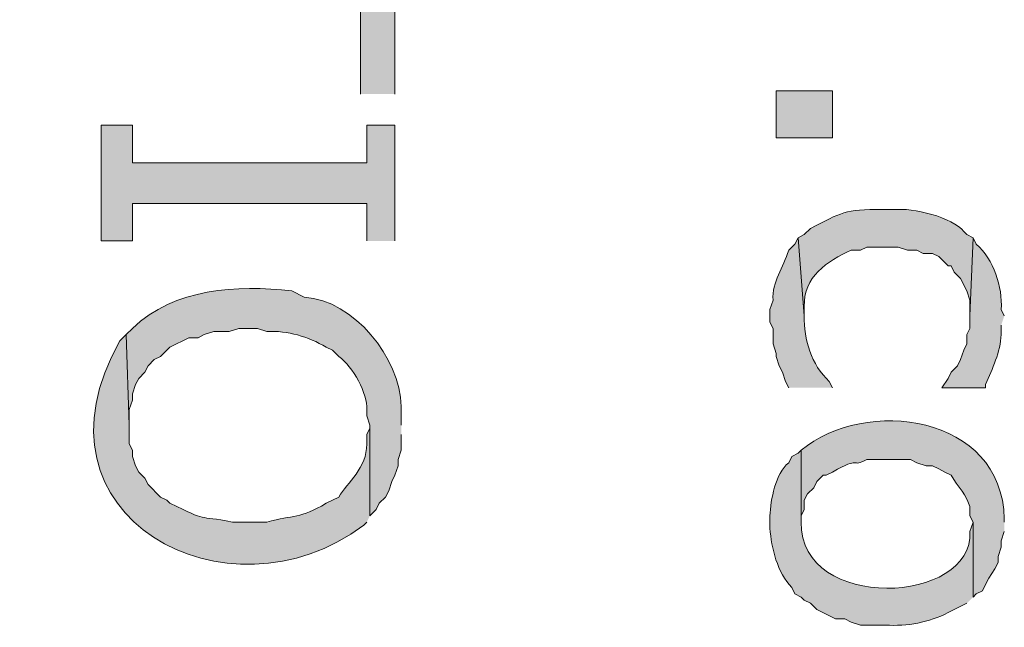
# Model space of a CAD drawing. Extents: x 17 to 595, y 17 to 775.
# Drawn here: x 174 to 193, y 535 to 546 of the extents above; entities that cross this region are included whole.
import ezdxf

# ---------------------------------------------------------------- set-up
doc = ezdxf.new("R2010")
doc.units = 0
doc.header["$MEASUREMENT"] = 0
doc.layers.add('Layer 1', color=7, linetype='Continuous', lineweight=0)

msp = doc.modelspace()

# ---------------------------------------------------------------- hatches: boundary and pattern name
at = {"layer": 'Layer 1', "true_color": 0x000000, "transparency": 33554687}
for points in [[(180.84, 544.8), (180.84, 549.6), (180.18, 549.6), (180.18, 547.56), (175.2, 547.56), (175.2, 546.84), (180.18, 546.84), (180.18, 544.8)], [(180.84, 541.98), (180.84, 544.2), (180.3, 544.2), (180.3, 543.48), (175.8, 543.48), (175.8, 544.2), (175.2, 544.2), (175.2, 541.98), (175.8, 541.98), (175.8, 542.7), (180.3, 542.7), (180.3, 541.98)]]:
    msp.add_hatch(color=18, dxfattribs=at).paths.add_polyline_path(points)
h = msp.add_hatch(color=18, dxfattribs=at)
h.dxf.hatch_style = 2
h.paths.add_polyline_path([(188.16, 543.96), (189.24, 543.96), (189.24, 544.86), (188.16, 544.86)])
h = msp.add_hatch(color=18, dxfattribs=at)
edge = h.paths.add_edge_path()
edge.add_spline(control_points=[(191.94, 542.04), (191.94, 542.04), (191.82, 542.1), (191.82, 542.1), (191.82, 542.1), (191.76, 542.16), (191.76, 542.16), (191.566, 542.433), (190.755, 542.623), (190.44, 542.58), (190.44, 542.58), (190.2, 542.58), (190.2, 542.58), (189.47, 542.591), (189.414, 542.522), (188.82, 542.22), (188.82, 542.22), (188.7, 542.1), (188.7, 542.1), (188.7, 542.1), (188.58, 542.04), (188.58, 542.04), (188.58, 542.04), (188.7, 540.54), (188.7, 540.54), (188.7, 540.54), (188.7, 540.72), (188.7, 540.72), (188.677, 541.283), (189.14, 541.596), (189.6, 541.8), (189.6, 541.8), (189.78, 541.8), (189.78, 541.8), (189.78, 541.8), (189.9, 541.86), (189.9, 541.86), (189.9, 541.86), (190.5, 541.86), (190.5, 541.86), (190.5, 541.86), (190.68, 541.8), (190.68, 541.8), (190.68, 541.8), (190.86, 541.8), (190.86, 541.8), (190.86, 541.8), (190.98, 541.74), (190.98, 541.74), (190.98, 541.74), (191.16, 541.74), (191.16, 541.74), (191.16, 541.74), (191.28, 541.68), (191.28, 541.68), (191.28, 541.68), (191.46, 541.5), (191.46, 541.5), (191.46, 541.5), (191.52, 541.5), (191.52, 541.5), (191.52, 541.5), (191.58, 541.38), (191.58, 541.38), (191.58, 541.38), (191.7, 541.26), (191.7, 541.26), (191.7, 541.26), (191.82, 541.02), (191.82, 541.02), (191.82, 541.02), (191.88, 540.84), (191.88, 540.84), (191.88, 540.84), (191.88, 540.54), (191.88, 540.54)], knot_values=[0, 0, 0, 0, 1, 1, 1, 2, 2, 2, 3, 3, 3, 4, 4, 4, 5, 5, 5, 6, 6, 6, 7, 7, 7, 8, 8, 8, 9, 9, 9, 10, 10, 10, 11, 11, 11, 12, 12, 12, 13, 13, 13, 14, 14, 14, 15, 15, 15, 16, 16, 16, 17, 17, 17, 18, 18, 18, 19, 19, 19, 20, 20, 20, 21, 21, 21, 22, 22, 22, 23, 23, 23, 24, 24, 24, 25, 25, 25, 25], degree=3, periodic=0)
edge.add_line((191.88, 540.54), (191.94, 542.04))
h = msp.add_hatch(color=18, dxfattribs=at)
edge = h.paths.add_edge_path()
edge.add_spline(control_points=[(189.24, 539.16), (189.24, 539.16), (189.18, 539.28), (189.18, 539.28), (188.832, 539.606), (188.687, 540.084), (188.7, 540.54), (188.7, 540.54), (188.58, 542.04), (188.58, 542.04), (188.58, 542.04), (188.52, 541.92), (188.52, 541.92), (188.52, 541.92), (188.4, 541.8), (188.4, 541.8), (188.298, 541.473), (188.077, 541.19), (188.1, 540.84), (188.1, 540.84), (188.04, 540.66), (188.04, 540.66), (188.04, 540.66), (188.04, 540.42), (188.04, 540.42), (188.04, 540.42), (188.1, 540.3), (188.1, 540.3), (188.1, 540.3), (188.1, 540), (188.1, 540), (188.1, 540), (188.16, 539.82), (188.16, 539.82), (188.16, 539.82), (188.16, 539.76), (188.16, 539.76), (188.16, 539.76), (188.22, 539.58), (188.22, 539.58), (188.22, 539.58), (188.28, 539.46), (188.28, 539.46), (188.28, 539.46), (188.34, 539.28), (188.34, 539.28), (188.34, 539.28), (188.4, 539.16), (188.4, 539.16)], knot_values=[0, 0, 0, 0, 1, 1, 1, 2, 2, 2, 3, 3, 3, 4, 4, 4, 5, 5, 5, 6, 6, 6, 7, 7, 7, 8, 8, 8, 9, 9, 9, 10, 10, 10, 11, 11, 11, 12, 12, 12, 13, 13, 13, 14, 14, 14, 15, 15, 15, 16, 16, 16, 16], degree=3, periodic=0)
edge.add_line((188.4, 539.16), (189.24, 539.16))
h = msp.add_hatch(color=18, dxfattribs=at)
edge = h.paths.add_edge_path()
edge.add_spline(control_points=[(192.54, 540.54), (192.54, 540.54), (192.48, 540.66), (192.48, 540.66), (192.508, 541.104), (192.336, 541.615), (192, 541.92), (192, 541.92), (191.94, 542.04), (191.94, 542.04), (191.94, 542.04), (191.88, 540.54), (191.88, 540.54), (191.88, 540.54), (191.88, 540.3), (191.88, 540.3), (191.88, 540.3), (191.82, 540.18), (191.82, 540.18), (191.82, 540.18), (191.82, 540), (191.82, 540), (191.82, 540), (191.76, 539.88), (191.76, 539.88), (191.76, 539.88), (191.7, 539.7), (191.7, 539.7), (191.7, 539.7), (191.64, 539.58), (191.64, 539.58), (191.64, 539.58), (191.52, 539.46), (191.52, 539.46), (191.52, 539.46), (191.46, 539.34), (191.46, 539.34), (191.46, 539.34), (191.34, 539.16), (191.34, 539.16), (191.34, 539.16), (192.18, 539.16), (192.18, 539.16), (192.18, 539.16), (192.18, 539.22), (192.18, 539.22), (192.311, 539.526), (192.465, 539.846), (192.48, 540.18), (192.48, 540.18), (192.48, 540.36), (192.48, 540.36)], knot_values=[0, 0, 0, 0, 1, 1, 1, 2, 2, 2, 3, 3, 3, 4, 4, 4, 5, 5, 5, 6, 6, 6, 7, 7, 7, 8, 8, 8, 9, 9, 9, 10, 10, 10, 11, 11, 11, 12, 12, 12, 13, 13, 13, 14, 14, 14, 15, 15, 15, 16, 16, 16, 17, 17, 17, 17], degree=3, periodic=0)
edge.add_line((192.48, 540.36), (192.54, 540.54))
h = msp.add_hatch(color=18, dxfattribs=at)
edge = h.paths.add_edge_path()
edge.add_spline(control_points=[(180.96, 538.44), (180.96, 538.44), (180.96, 538.8), (180.96, 538.8), (180.933, 539.734), (180.059, 540.834), (179.1, 540.9), (179.1, 540.9), (178.86, 541.02), (178.86, 541.02), (177.805, 541.136), (176.608, 541.073), (175.8, 540.3), (175.8, 540.3), (175.68, 540.18), (175.68, 540.18), (175.68, 540.18), (175.74, 538.44), (175.74, 538.44), (175.74, 538.44), (175.74, 538.74), (175.74, 538.74), (175.74, 538.74), (175.8, 538.92), (175.8, 538.92), (175.8, 538.92), (175.8, 539.04), (175.8, 539.04), (175.8, 539.04), (175.86, 539.22), (175.86, 539.22), (175.86, 539.22), (175.92, 539.34), (175.92, 539.34), (175.92, 539.34), (176.04, 539.46), (176.04, 539.46), (176.04, 539.46), (176.1, 539.58), (176.1, 539.58), (176.1, 539.58), (176.22, 539.7), (176.22, 539.7), (176.22, 539.7), (176.34, 539.76), (176.34, 539.76), (176.34, 539.76), (176.52, 539.94), (176.52, 539.94), (176.52, 539.94), (176.88, 540.12), (176.88, 540.12), (176.88, 540.12), (177.06, 540.12), (177.06, 540.12), (177.06, 540.12), (177.18, 540.18), (177.18, 540.18), (177.18, 540.18), (177.36, 540.24), (177.36, 540.24), (177.36, 540.24), (177.66, 540.24), (177.66, 540.24), (177.66, 540.24), (177.84, 540.3), (177.84, 540.3), (177.84, 540.3), (178.2, 540.3), (178.2, 540.3), (178.2, 540.3), (178.38, 540.24), (178.38, 540.24), (178.782, 540.259), (179.172, 540.143), (179.52, 539.94), (179.52, 539.94), (179.64, 539.88), (179.64, 539.88), (179.64, 539.88), (179.76, 539.76), (179.76, 539.76), (180.035, 539.565), (180.316, 539.041), (180.3, 538.74), (180.3, 538.74), (180.3, 538.62), (180.3, 538.62), (180.3, 538.62), (180.36, 538.44), (180.36, 538.44), (180.36, 538.44), (180.36, 536.7), (180.36, 536.7), (180.36, 536.7), (180.48, 536.82), (180.48, 536.82), (180.48, 536.82), (180.54, 536.94), (180.54, 536.94), (180.54, 536.94), (180.66, 537.06), (180.66, 537.06), (180.66, 537.06), (180.72, 537.18), (180.72, 537.18), (180.72, 537.18), (180.78, 537.36), (180.78, 537.36), (180.78, 537.36), (180.84, 537.48), (180.84, 537.48), (180.84, 537.48), (180.9, 537.66), (180.9, 537.66), (180.9, 537.66), (180.9, 537.78), (180.9, 537.78), (180.9, 537.78), (180.96, 537.96), (180.96, 537.96), (180.96, 537.96), (180.96, 538.26), (180.96, 538.26)], knot_values=[0, 0, 0, 0, 1, 1, 1, 2, 2, 2, 3, 3, 3, 4, 4, 4, 5, 5, 5, 6, 6, 6, 7, 7, 7, 8, 8, 8, 9, 9, 9, 10, 10, 10, 11, 11, 11, 12, 12, 12, 13, 13, 13, 14, 14, 14, 15, 15, 15, 16, 16, 16, 17, 17, 17, 18, 18, 18, 19, 19, 19, 20, 20, 20, 21, 21, 21, 22, 22, 22, 23, 23, 23, 24, 24, 24, 25, 25, 25, 26, 26, 26, 27, 27, 27, 28, 28, 28, 29, 29, 29, 30, 30, 30, 31, 31, 31, 32, 32, 32, 33, 33, 33, 34, 34, 34, 35, 35, 35, 36, 36, 36, 37, 37, 37, 38, 38, 38, 39, 39, 39, 40, 40, 40, 41, 41, 41, 41], degree=3, periodic=0)
edge.add_line((180.96, 538.26), (180.96, 538.44))
h = msp.add_hatch(color=18, dxfattribs=at)
edge = h.paths.add_edge_path()
edge.add_spline(control_points=[(180.36, 536.7), (180.36, 536.7), (180.36, 538.44), (180.36, 538.44), (180.36, 538.44), (180.36, 538.38), (180.36, 538.38), (180.36, 538.38), (180.3, 538.26), (180.3, 538.26), (180.3, 538.26), (180.3, 538.08), (180.3, 538.08), (180.301, 537.618), (179.932, 537.341), (179.76, 537.06), (179.76, 537.06), (179.52, 536.94), (179.52, 536.94), (179.014, 536.637), (178.899, 536.72), (178.38, 536.58), (178.38, 536.58), (177.72, 536.58), (177.72, 536.58), (177.015, 536.716), (177.279, 536.572), (176.52, 536.94), (176.52, 536.94), (176.46, 537), (176.46, 537), (176.46, 537), (176.34, 537.06), (176.34, 537.06), (176.34, 537.06), (176.1, 537.3), (176.1, 537.3), (176.1, 537.3), (176.04, 537.42), (176.04, 537.42), (176.04, 537.42), (175.92, 537.54), (175.92, 537.54), (175.92, 537.54), (175.86, 537.66), (175.86, 537.66), (175.86, 537.66), (175.8, 537.84), (175.8, 537.84), (175.8, 537.84), (175.8, 537.96), (175.8, 537.96), (175.8, 537.96), (175.74, 538.08), (175.74, 538.08), (175.74, 538.08), (175.74, 538.44), (175.74, 538.44), (175.74, 538.44), (175.68, 540.18), (175.68, 540.18), (175.68, 540.18), (175.56, 540.06), (175.56, 540.06), (173.635, 536.686), (177.643, 534.558), (180.24, 536.52), (180.24, 536.52), (180.3, 536.58), (180.3, 536.58)], knot_values=[0, 0, 0, 0, 1, 1, 1, 2, 2, 2, 3, 3, 3, 4, 4, 4, 5, 5, 5, 6, 6, 6, 7, 7, 7, 8, 8, 8, 9, 9, 9, 10, 10, 10, 11, 11, 11, 12, 12, 12, 13, 13, 13, 14, 14, 14, 15, 15, 15, 16, 16, 16, 17, 17, 17, 18, 18, 18, 19, 19, 19, 20, 20, 20, 21, 21, 21, 22, 22, 22, 23, 23, 23, 23], degree=3, periodic=0)
edge.add_line((180.3, 536.58), (180.36, 536.7))
h = msp.add_hatch(color=18, dxfattribs=at)
edge = h.paths.add_edge_path()
edge.add_spline(control_points=[(192.54, 536.58), (192.54, 536.58), (192.54, 536.64), (192.54, 536.64), (192.5, 538.651), (189.858, 538.983), (188.64, 537.96), (188.64, 537.96), (188.64, 536.58), (188.64, 536.58), (188.64, 536.58), (188.64, 536.7), (188.64, 536.7), (188.64, 536.7), (188.7, 536.82), (188.7, 536.82), (188.7, 536.82), (188.7, 537), (188.7, 537), (188.7, 537), (188.76, 537.12), (188.76, 537.12), (188.76, 537.12), (188.88, 537.24), (188.88, 537.24), (188.88, 537.24), (188.94, 537.36), (188.94, 537.36), (188.94, 537.36), (189.06, 537.48), (189.06, 537.48), (189.06, 537.48), (189.12, 537.48), (189.12, 537.48), (189.12, 537.48), (189.24, 537.54), (189.24, 537.54), (189.801, 537.865), (189.587, 537.608), (189.9, 537.78), (189.9, 537.78), (190.74, 537.78), (190.74, 537.78), (190.74, 537.78), (190.86, 537.72), (190.86, 537.72), (190.86, 537.72), (191.04, 537.66), (191.04, 537.66), (191.04, 537.66), (191.16, 537.66), (191.16, 537.66), (191.16, 537.66), (191.28, 537.6), (191.28, 537.6), (191.28, 537.6), (191.4, 537.54), (191.4, 537.54), (191.4, 537.54), (191.52, 537.48), (191.52, 537.48), (191.666, 537.215), (191.718, 537.27), (191.88, 536.88), (191.88, 536.88), (191.88, 536.7), (191.88, 536.7), (191.88, 536.7), (191.94, 536.58), (191.94, 536.58), (191.94, 536.58), (191.94, 535.14), (191.94, 535.14), (191.94, 535.14), (192, 535.2), (192, 535.2), (192, 535.2), (192.12, 535.26), (192.12, 535.26), (192.12, 535.26), (192.18, 535.38), (192.18, 535.38), (192.18, 535.38), (192.24, 535.5), (192.24, 535.5), (192.24, 535.5), (192.36, 535.68), (192.36, 535.68), (192.36, 535.68), (192.42, 535.8), (192.42, 535.8), (192.42, 535.8), (192.42, 535.92), (192.42, 535.92), (192.42, 535.92), (192.48, 536.1), (192.48, 536.1), (192.48, 536.1), (192.48, 536.22), (192.48, 536.22), (192.48, 536.22), (192.54, 536.4), (192.54, 536.4)], knot_values=[0, 0, 0, 0, 1, 1, 1, 2, 2, 2, 3, 3, 3, 4, 4, 4, 5, 5, 5, 6, 6, 6, 7, 7, 7, 8, 8, 8, 9, 9, 9, 10, 10, 10, 11, 11, 11, 12, 12, 12, 13, 13, 13, 14, 14, 14, 15, 15, 15, 16, 16, 16, 17, 17, 17, 18, 18, 18, 19, 19, 19, 20, 20, 20, 21, 21, 21, 22, 22, 22, 23, 23, 23, 24, 24, 24, 25, 25, 25, 26, 26, 26, 27, 27, 27, 28, 28, 28, 29, 29, 29, 30, 30, 30, 31, 31, 31, 32, 32, 32, 33, 33, 33, 34, 34, 34, 34], degree=3, periodic=0)
edge.add_line((192.54, 536.4), (192.54, 536.58))
h = msp.add_hatch(color=18, dxfattribs=at)
edge = h.paths.add_edge_path()
edge.add_spline(control_points=[(191.94, 535.14), (191.94, 535.14), (191.94, 536.58), (191.94, 536.58), (191.94, 536.58), (191.88, 536.4), (191.88, 536.4), (191.961, 534.993), (188.616, 534.835), (188.64, 536.58), (188.64, 536.58), (188.64, 537.96), (188.64, 537.96), (188.64, 537.96), (188.58, 537.9), (188.58, 537.9), (188.58, 537.9), (188.46, 537.84), (188.46, 537.84), (188.46, 537.84), (188.4, 537.72), (188.4, 537.72), (188.148, 537.51), (188.053, 537.008), (188.04, 536.7), (188.04, 536.7), (188.04, 536.46), (188.04, 536.46), (188.071, 536.074), (188.178, 535.615), (188.46, 535.32), (188.46, 535.32), (188.52, 535.2), (188.52, 535.2), (188.52, 535.2), (188.64, 535.14), (188.64, 535.14), (188.64, 535.14), (188.7, 535.08), (188.7, 535.08), (188.7, 535.08), (188.82, 535.02), (188.82, 535.02), (188.82, 535.02), (188.94, 534.9), (188.94, 534.9), (188.94, 534.9), (189.3, 534.72), (189.3, 534.72), (189.3, 534.72), (189.48, 534.72), (189.48, 534.72), (189.48, 534.72), (189.6, 534.66), (189.6, 534.66), (189.6, 534.66), (189.78, 534.6), (189.78, 534.6), (189.78, 534.6), (190.26, 534.6), (190.26, 534.6), (190.672, 534.576), (191.094, 534.647), (191.46, 534.84), (191.46, 534.84), (191.82, 535.02), (191.82, 535.02)], knot_values=[0, 0, 0, 0, 1, 1, 1, 2, 2, 2, 3, 3, 3, 4, 4, 4, 5, 5, 5, 6, 6, 6, 7, 7, 7, 8, 8, 8, 9, 9, 9, 10, 10, 10, 11, 11, 11, 12, 12, 12, 13, 13, 13, 14, 14, 14, 15, 15, 15, 16, 16, 16, 17, 17, 17, 18, 18, 18, 19, 19, 19, 20, 20, 20, 21, 21, 21, 22, 22, 22, 22], degree=3, periodic=0)
edge.add_line((191.82, 535.02), (191.94, 535.14))

# ---------------------------------------------------------------- linework, layer by layer
at = {"layer": 'Layer 1'}
for points in [[(180.84, 544.8), (180.84, 549.6), (180.18, 549.6), (180.18, 547.56), (175.2, 547.56), (175.2, 546.84), (180.18, 546.84), (180.18, 544.8)], [(180.84, 541.98), (180.84, 544.2), (180.3, 544.2), (180.3, 543.48), (175.8, 543.48), (175.8, 544.2), (175.2, 544.2), (175.2, 541.98), (175.8, 541.98), (175.8, 542.7), (180.3, 542.7), (180.3, 541.98)]]:
    msp.add_lwpolyline(points, dxfattribs=at)
msp.add_lwpolyline([(188.16, 543.96), (189.24, 543.96), (189.24, 544.86), (188.16, 544.86)], close=True, dxfattribs=at)
for points, knots in [([(191.94, 542.04), (191.94, 542.04), (191.82, 542.1), (191.82, 542.1), (191.82, 542.1), (191.76, 542.16), (191.76, 542.16), (191.566, 542.433), (190.755, 542.623), (190.44, 542.58), (190.44, 542.58), (190.2, 542.58), (190.2, 542.58), (189.47, 542.591), (189.414, 542.522), (188.82, 542.22), (188.82, 542.22), (188.7, 542.1), (188.7, 542.1), (188.7, 542.1), (188.58, 542.04), (188.58, 542.04), (188.58, 542.04), (188.7, 540.54), (188.7, 540.54), (188.7, 540.54), (188.7, 540.72), (188.7, 540.72), (188.677, 541.283), (189.14, 541.596), (189.6, 541.8), (189.6, 541.8), (189.78, 541.8), (189.78, 541.8), (189.78, 541.8), (189.9, 541.86), (189.9, 541.86), (189.9, 541.86), (190.5, 541.86), (190.5, 541.86), (190.5, 541.86), (190.68, 541.8), (190.68, 541.8), (190.68, 541.8), (190.86, 541.8), (190.86, 541.8), (190.86, 541.8), (190.98, 541.74), (190.98, 541.74), (190.98, 541.74), (191.16, 541.74), (191.16, 541.74), (191.16, 541.74), (191.28, 541.68), (191.28, 541.68), (191.28, 541.68), (191.46, 541.5), (191.46, 541.5), (191.46, 541.5), (191.52, 541.5), (191.52, 541.5), (191.52, 541.5), (191.58, 541.38), (191.58, 541.38), (191.58, 541.38), (191.7, 541.26), (191.7, 541.26), (191.7, 541.26), (191.82, 541.02), (191.82, 541.02), (191.82, 541.02), (191.88, 540.84), (191.88, 540.84), (191.88, 540.84), (191.88, 540.54), (191.88, 540.54)], [0, 0, 0, 0, 1, 1, 1, 2, 2, 2, 3, 3, 3, 4, 4, 4, 5, 5, 5, 6, 6, 6, 7, 7, 7, 8, 8, 8, 9, 9, 9, 10, 10, 10, 11, 11, 11, 12, 12, 12, 13, 13, 13, 14, 14, 14, 15, 15, 15, 16, 16, 16, 17, 17, 17, 18, 18, 18, 19, 19, 19, 20, 20, 20, 21, 21, 21, 22, 22, 22, 23, 23, 23, 24, 24, 24, 25, 25, 25, 25]), ([(189.24, 539.16), (189.24, 539.16), (189.18, 539.28), (189.18, 539.28), (188.832, 539.606), (188.687, 540.084), (188.7, 540.54), (188.7, 540.54), (188.58, 542.04), (188.58, 542.04), (188.58, 542.04), (188.52, 541.92), (188.52, 541.92), (188.52, 541.92), (188.4, 541.8), (188.4, 541.8), (188.298, 541.473), (188.077, 541.19), (188.1, 540.84), (188.1, 540.84), (188.04, 540.66), (188.04, 540.66), (188.04, 540.66), (188.04, 540.42), (188.04, 540.42), (188.04, 540.42), (188.1, 540.3), (188.1, 540.3), (188.1, 540.3), (188.1, 540), (188.1, 540), (188.1, 540), (188.16, 539.82), (188.16, 539.82), (188.16, 539.82), (188.16, 539.76), (188.16, 539.76), (188.16, 539.76), (188.22, 539.58), (188.22, 539.58), (188.22, 539.58), (188.28, 539.46), (188.28, 539.46), (188.28, 539.46), (188.34, 539.28), (188.34, 539.28), (188.34, 539.28), (188.4, 539.16), (188.4, 539.16)], [0, 0, 0, 0, 1, 1, 1, 2, 2, 2, 3, 3, 3, 4, 4, 4, 5, 5, 5, 6, 6, 6, 7, 7, 7, 8, 8, 8, 9, 9, 9, 10, 10, 10, 11, 11, 11, 12, 12, 12, 13, 13, 13, 14, 14, 14, 15, 15, 15, 16, 16, 16, 16]), ([(192.54, 540.54), (192.54, 540.54), (192.48, 540.66), (192.48, 540.66), (192.508, 541.104), (192.336, 541.615), (192, 541.92), (192, 541.92), (191.94, 542.04), (191.94, 542.04), (191.94, 542.04), (191.88, 540.54), (191.88, 540.54), (191.88, 540.54), (191.88, 540.3), (191.88, 540.3), (191.88, 540.3), (191.82, 540.18), (191.82, 540.18), (191.82, 540.18), (191.82, 540), (191.82, 540), (191.82, 540), (191.76, 539.88), (191.76, 539.88), (191.76, 539.88), (191.7, 539.7), (191.7, 539.7), (191.7, 539.7), (191.64, 539.58), (191.64, 539.58), (191.64, 539.58), (191.52, 539.46), (191.52, 539.46), (191.52, 539.46), (191.46, 539.34), (191.46, 539.34), (191.46, 539.34), (191.34, 539.16), (191.34, 539.16), (191.34, 539.16), (192.18, 539.16), (192.18, 539.16), (192.18, 539.16), (192.18, 539.22), (192.18, 539.22), (192.311, 539.526), (192.465, 539.846), (192.48, 540.18), (192.48, 540.18), (192.48, 540.36), (192.48, 540.36)], [0, 0, 0, 0, 1, 1, 1, 2, 2, 2, 3, 3, 3, 4, 4, 4, 5, 5, 5, 6, 6, 6, 7, 7, 7, 8, 8, 8, 9, 9, 9, 10, 10, 10, 11, 11, 11, 12, 12, 12, 13, 13, 13, 14, 14, 14, 15, 15, 15, 16, 16, 16, 17, 17, 17, 17]), ([(180.96, 538.44), (180.96, 538.44), (180.96, 538.8), (180.96, 538.8), (180.933, 539.734), (180.059, 540.834), (179.1, 540.9), (179.1, 540.9), (178.86, 541.02), (178.86, 541.02), (177.805, 541.136), (176.608, 541.073), (175.8, 540.3), (175.8, 540.3), (175.68, 540.18), (175.68, 540.18), (175.68, 540.18), (175.74, 538.44), (175.74, 538.44), (175.74, 538.44), (175.74, 538.74), (175.74, 538.74), (175.74, 538.74), (175.8, 538.92), (175.8, 538.92), (175.8, 538.92), (175.8, 539.04), (175.8, 539.04), (175.8, 539.04), (175.86, 539.22), (175.86, 539.22), (175.86, 539.22), (175.92, 539.34), (175.92, 539.34), (175.92, 539.34), (176.04, 539.46), (176.04, 539.46), (176.04, 539.46), (176.1, 539.58), (176.1, 539.58), (176.1, 539.58), (176.22, 539.7), (176.22, 539.7), (176.22, 539.7), (176.34, 539.76), (176.34, 539.76), (176.34, 539.76), (176.52, 539.94), (176.52, 539.94), (176.52, 539.94), (176.88, 540.12), (176.88, 540.12), (176.88, 540.12), (177.06, 540.12), (177.06, 540.12), (177.06, 540.12), (177.18, 540.18), (177.18, 540.18), (177.18, 540.18), (177.36, 540.24), (177.36, 540.24), (177.36, 540.24), (177.66, 540.24), (177.66, 540.24), (177.66, 540.24), (177.84, 540.3), (177.84, 540.3), (177.84, 540.3), (178.2, 540.3), (178.2, 540.3), (178.2, 540.3), (178.38, 540.24), (178.38, 540.24), (178.782, 540.259), (179.172, 540.143), (179.52, 539.94), (179.52, 539.94), (179.64, 539.88), (179.64, 539.88), (179.64, 539.88), (179.76, 539.76), (179.76, 539.76), (180.035, 539.565), (180.316, 539.041), (180.3, 538.74), (180.3, 538.74), (180.3, 538.62), (180.3, 538.62), (180.3, 538.62), (180.36, 538.44), (180.36, 538.44), (180.36, 538.44), (180.36, 536.7), (180.36, 536.7), (180.36, 536.7), (180.48, 536.82), (180.48, 536.82), (180.48, 536.82), (180.54, 536.94), (180.54, 536.94), (180.54, 536.94), (180.66, 537.06), (180.66, 537.06), (180.66, 537.06), (180.72, 537.18), (180.72, 537.18), (180.72, 537.18), (180.78, 537.36), (180.78, 537.36), (180.78, 537.36), (180.84, 537.48), (180.84, 537.48), (180.84, 537.48), (180.9, 537.66), (180.9, 537.66), (180.9, 537.66), (180.9, 537.78), (180.9, 537.78), (180.9, 537.78), (180.96, 537.96), (180.96, 537.96), (180.96, 537.96), (180.96, 538.26), (180.96, 538.26)], [0, 0, 0, 0, 1, 1, 1, 2, 2, 2, 3, 3, 3, 4, 4, 4, 5, 5, 5, 6, 6, 6, 7, 7, 7, 8, 8, 8, 9, 9, 9, 10, 10, 10, 11, 11, 11, 12, 12, 12, 13, 13, 13, 14, 14, 14, 15, 15, 15, 16, 16, 16, 17, 17, 17, 18, 18, 18, 19, 19, 19, 20, 20, 20, 21, 21, 21, 22, 22, 22, 23, 23, 23, 24, 24, 24, 25, 25, 25, 26, 26, 26, 27, 27, 27, 28, 28, 28, 29, 29, 29, 30, 30, 30, 31, 31, 31, 32, 32, 32, 33, 33, 33, 34, 34, 34, 35, 35, 35, 36, 36, 36, 37, 37, 37, 38, 38, 38, 39, 39, 39, 40, 40, 40, 41, 41, 41, 41]), ([(180.36, 536.7), (180.36, 536.7), (180.36, 538.44), (180.36, 538.44), (180.36, 538.44), (180.36, 538.38), (180.36, 538.38), (180.36, 538.38), (180.3, 538.26), (180.3, 538.26), (180.3, 538.26), (180.3, 538.08), (180.3, 538.08), (180.301, 537.618), (179.932, 537.341), (179.76, 537.06), (179.76, 537.06), (179.52, 536.94), (179.52, 536.94), (179.014, 536.637), (178.899, 536.72), (178.38, 536.58), (178.38, 536.58), (177.72, 536.58), (177.72, 536.58), (177.015, 536.716), (177.279, 536.572), (176.52, 536.94), (176.52, 536.94), (176.46, 537), (176.46, 537), (176.46, 537), (176.34, 537.06), (176.34, 537.06), (176.34, 537.06), (176.1, 537.3), (176.1, 537.3), (176.1, 537.3), (176.04, 537.42), (176.04, 537.42), (176.04, 537.42), (175.92, 537.54), (175.92, 537.54), (175.92, 537.54), (175.86, 537.66), (175.86, 537.66), (175.86, 537.66), (175.8, 537.84), (175.8, 537.84), (175.8, 537.84), (175.8, 537.96), (175.8, 537.96), (175.8, 537.96), (175.74, 538.08), (175.74, 538.08), (175.74, 538.08), (175.74, 538.44), (175.74, 538.44), (175.74, 538.44), (175.68, 540.18), (175.68, 540.18), (175.68, 540.18), (175.56, 540.06), (175.56, 540.06), (173.635, 536.686), (177.643, 534.558), (180.24, 536.52), (180.24, 536.52), (180.3, 536.58), (180.3, 536.58)], [0, 0, 0, 0, 1, 1, 1, 2, 2, 2, 3, 3, 3, 4, 4, 4, 5, 5, 5, 6, 6, 6, 7, 7, 7, 8, 8, 8, 9, 9, 9, 10, 10, 10, 11, 11, 11, 12, 12, 12, 13, 13, 13, 14, 14, 14, 15, 15, 15, 16, 16, 16, 17, 17, 17, 18, 18, 18, 19, 19, 19, 20, 20, 20, 21, 21, 21, 22, 22, 22, 23, 23, 23, 23]), ([(192.54, 536.58), (192.54, 536.58), (192.54, 536.64), (192.54, 536.64), (192.5, 538.651), (189.858, 538.983), (188.64, 537.96), (188.64, 537.96), (188.64, 536.58), (188.64, 536.58), (188.64, 536.58), (188.64, 536.7), (188.64, 536.7), (188.64, 536.7), (188.7, 536.82), (188.7, 536.82), (188.7, 536.82), (188.7, 537), (188.7, 537), (188.7, 537), (188.76, 537.12), (188.76, 537.12), (188.76, 537.12), (188.88, 537.24), (188.88, 537.24), (188.88, 537.24), (188.94, 537.36), (188.94, 537.36), (188.94, 537.36), (189.06, 537.48), (189.06, 537.48), (189.06, 537.48), (189.12, 537.48), (189.12, 537.48), (189.12, 537.48), (189.24, 537.54), (189.24, 537.54), (189.801, 537.865), (189.587, 537.608), (189.9, 537.78), (189.9, 537.78), (190.74, 537.78), (190.74, 537.78), (190.74, 537.78), (190.86, 537.72), (190.86, 537.72), (190.86, 537.72), (191.04, 537.66), (191.04, 537.66), (191.04, 537.66), (191.16, 537.66), (191.16, 537.66), (191.16, 537.66), (191.28, 537.6), (191.28, 537.6), (191.28, 537.6), (191.4, 537.54), (191.4, 537.54), (191.4, 537.54), (191.52, 537.48), (191.52, 537.48), (191.666, 537.215), (191.718, 537.27), (191.88, 536.88), (191.88, 536.88), (191.88, 536.7), (191.88, 536.7), (191.88, 536.7), (191.94, 536.58), (191.94, 536.58), (191.94, 536.58), (191.94, 535.14), (191.94, 535.14), (191.94, 535.14), (192, 535.2), (192, 535.2), (192, 535.2), (192.12, 535.26), (192.12, 535.26), (192.12, 535.26), (192.18, 535.38), (192.18, 535.38), (192.18, 535.38), (192.24, 535.5), (192.24, 535.5), (192.24, 535.5), (192.36, 535.68), (192.36, 535.68), (192.36, 535.68), (192.42, 535.8), (192.42, 535.8), (192.42, 535.8), (192.42, 535.92), (192.42, 535.92), (192.42, 535.92), (192.48, 536.1), (192.48, 536.1), (192.48, 536.1), (192.48, 536.22), (192.48, 536.22), (192.48, 536.22), (192.54, 536.4), (192.54, 536.4)], [0, 0, 0, 0, 1, 1, 1, 2, 2, 2, 3, 3, 3, 4, 4, 4, 5, 5, 5, 6, 6, 6, 7, 7, 7, 8, 8, 8, 9, 9, 9, 10, 10, 10, 11, 11, 11, 12, 12, 12, 13, 13, 13, 14, 14, 14, 15, 15, 15, 16, 16, 16, 17, 17, 17, 18, 18, 18, 19, 19, 19, 20, 20, 20, 21, 21, 21, 22, 22, 22, 23, 23, 23, 24, 24, 24, 25, 25, 25, 26, 26, 26, 27, 27, 27, 28, 28, 28, 29, 29, 29, 30, 30, 30, 31, 31, 31, 32, 32, 32, 33, 33, 33, 34, 34, 34, 34]), ([(191.94, 535.14), (191.94, 535.14), (191.94, 536.58), (191.94, 536.58), (191.94, 536.58), (191.88, 536.4), (191.88, 536.4), (191.961, 534.993), (188.616, 534.835), (188.64, 536.58), (188.64, 536.58), (188.64, 537.96), (188.64, 537.96), (188.64, 537.96), (188.58, 537.9), (188.58, 537.9), (188.58, 537.9), (188.46, 537.84), (188.46, 537.84), (188.46, 537.84), (188.4, 537.72), (188.4, 537.72), (188.148, 537.51), (188.053, 537.008), (188.04, 536.7), (188.04, 536.7), (188.04, 536.46), (188.04, 536.46), (188.071, 536.074), (188.178, 535.615), (188.46, 535.32), (188.46, 535.32), (188.52, 535.2), (188.52, 535.2), (188.52, 535.2), (188.64, 535.14), (188.64, 535.14), (188.64, 535.14), (188.7, 535.08), (188.7, 535.08), (188.7, 535.08), (188.82, 535.02), (188.82, 535.02), (188.82, 535.02), (188.94, 534.9), (188.94, 534.9), (188.94, 534.9), (189.3, 534.72), (189.3, 534.72), (189.3, 534.72), (189.48, 534.72), (189.48, 534.72), (189.48, 534.72), (189.6, 534.66), (189.6, 534.66), (189.6, 534.66), (189.78, 534.6), (189.78, 534.6), (189.78, 534.6), (190.26, 534.6), (190.26, 534.6), (190.672, 534.576), (191.094, 534.647), (191.46, 534.84), (191.46, 534.84), (191.82, 535.02), (191.82, 535.02)], [0, 0, 0, 0, 1, 1, 1, 2, 2, 2, 3, 3, 3, 4, 4, 4, 5, 5, 5, 6, 6, 6, 7, 7, 7, 8, 8, 8, 9, 9, 9, 10, 10, 10, 11, 11, 11, 12, 12, 12, 13, 13, 13, 14, 14, 14, 15, 15, 15, 16, 16, 16, 17, 17, 17, 18, 18, 18, 19, 19, 19, 20, 20, 20, 21, 21, 21, 22, 22, 22, 22])]:
    msp.add_open_spline(points, degree=3, knots=knots, dxfattribs=at)

doc.saveas('drawing.dxf')
